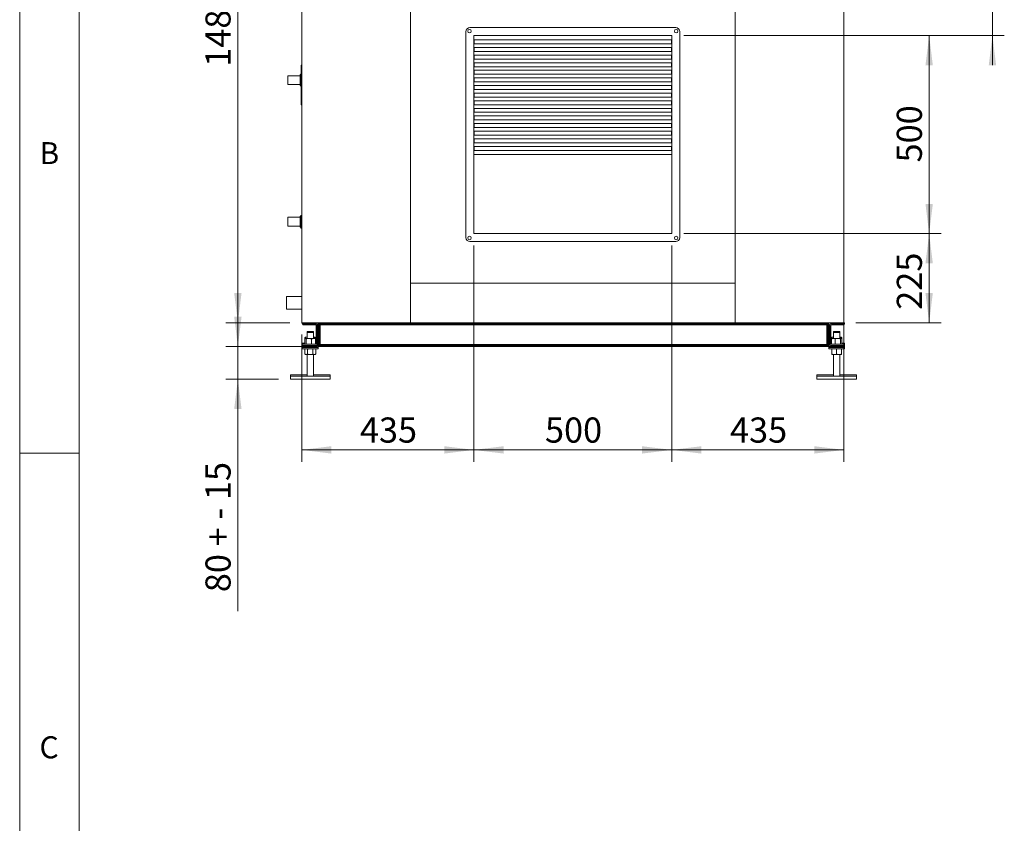
# Model space of a CAD drawing. Units: millimetres. Extents: x 0 to 420, y 0 to 297.
# Drawn here: x 5 to 88, y 167 to 235 of the extents above; entities that cross this region are included whole.
import ezdxf

# ---------------------------------------------------------------- set-up
doc = ezdxf.new("R2010")
doc.units = ezdxf.units.MM
doc.styles.add('SLDTEXTSTYLE0', font='TXT', dxfattribs={"width": 0.75})
doc.styles.add('SLDTEXTSTYLE4', font='TXT', dxfattribs={"width": 0.666667})
doc.dimstyles.new('SLDDIMSTYLE0', dxfattribs={"dimtxt": 2.116667, "dimasz": 2.5, "dimexe": 0, "dimexo": 0.0625, "dimgap": 0.529167, "dimtad": 1, "dimlfac": 30, "dimrnd": 1e-09, "dimzin": 12, "dimdsep": 46, "dimtxsty": 'SLDTEXTSTYLE0', "dimsah": 1, "dimcen": 0.09, "dimadec": 0, "dimazin": 3, "dimtfac": 1, "dimtofl": 0, "dimtmove": 0, "dimatfit": 3, "dimfxl": 0, "dimfrac": 2, "dimtolj": 1, "dimtzin": 12, "dimarcsym": 0})
doc.dimstyles.new('SLDDIMSTYLE1', dxfattribs={"dimtxt": 2.116667, "dimasz": 2.5, "dimexe": 0, "dimexo": 0.0625, "dimgap": 0.529167, "dimtad": 1, "dimlfac": 30, "dimrnd": 1e-09, "dimzin": 12, "dimdsep": 46, "dimtxsty": 'SLDTEXTSTYLE0', "dimsah": 1, "dimcen": 0.09, "dimadec": 0, "dimazin": 3, "dimtfac": 1, "dimtmove": 0, "dimatfit": 0, "dimfxl": 0, "dimfrac": 2, "dimtolj": 1, "dimtzin": 12, "dimarcsym": 0})

# ---------------------------------------------------------------- blocks, each defined once
blk = doc.blocks.new('*D26')
at = {"color": 7, "linetype": 'Continuous', "lineweight": 0}
for p, q in [((23.373, 207.47), (23.373, 209.97)), ((29.132, 207.47), (22.373, 207.47)), ((23.373, 207.47), (23.373, 204.713)), ((26.799, 204.713), (22.373, 204.713)), ((23.373, 204.713), (23.373, 185.21))]:
    blk.add_line(p, q, dxfattribs=at)
for points in [[(23.373, 207.47), (23.683, 209.97), (23.063, 209.97)], [(23.373, 204.713), (23.063, 202.213), (23.683, 202.213)]]:
    blk.add_solid(points, dxfattribs=at)
at = {"color": 7, "linetype": 'Continuous', "lineweight": 0, "insert": (20.645, 186.798), "char_height": 2.1167, "attachment_point": 1, "rotation": 90, "style": 'SLDTEXTSTYLE4'}
blk.add_mtext('80 + - 15', dxfattribs=at)
blk = doc.blocks.new('*D30')
at = {"color": 7, "linetype": 'Continuous', "lineweight": 0}
for p, q in [((27.716, 258.803), (22.373, 258.803)), ((23.373, 209.47), (23.373, 258.803)), ((27.749, 209.47), (22.373, 209.47))]:
    blk.add_line(p, q, dxfattribs=at)
for points in [[(23.373, 258.803), (23.063, 256.303), (23.683, 256.303)], [(23.373, 209.47), (23.683, 211.97), (23.063, 211.97)]]:
    blk.add_solid(points, dxfattribs=at)
at = {"color": 7, "linetype": 'Continuous', "lineweight": 0, "insert": (20.645, 231.009), "char_height": 2.1167, "attachment_point": 1, "rotation": 90, "style": 'SLDTEXTSTYLE0'}
blk.add_mtext('1480', dxfattribs=at)
blk = doc.blocks.new('*D31')
at = {"color": 7, "linetype": 'Continuous', "lineweight": 0}
for p, q in [((86.917, 236.303), (86.917, 244.925)), ((65.916, 236.303), (87.917, 236.303)), ((86.917, 233.637), (86.917, 236.303)), ((60.916, 233.637), (87.917, 233.637)), ((86.917, 233.637), (86.917, 231.137))]:
    blk.add_line(p, q, dxfattribs=at)
for points in [[(86.917, 236.303), (87.227, 238.803), (86.607, 238.803)], [(86.917, 233.637), (86.607, 231.137), (87.227, 231.137)]]:
    blk.add_solid(points, dxfattribs=at)
at = {"color": 7, "linetype": 'Continuous', "lineweight": 0, "insert": (84.188, 240.211), "char_height": 2.1167, "attachment_point": 1, "rotation": 90, "style": 'SLDTEXTSTYLE0'}
blk.add_mtext('80', dxfattribs=at)
blk = doc.blocks.new('*D32')
at = {"color": 7, "linetype": 'Continuous', "lineweight": 0}
for p, q in [((60.916, 233.637), (82.588, 233.637)), ((81.588, 216.97), (81.588, 233.637)), ((60.916, 216.97), (82.588, 216.97))]:
    blk.add_line(p, q, dxfattribs=at)
for points in [[(81.588, 233.637), (81.278, 231.137), (81.898, 231.137)], [(81.588, 216.97), (81.898, 219.47), (81.278, 219.47)]]:
    blk.add_solid(points, dxfattribs=at)
at = {"color": 7, "linetype": 'Continuous', "lineweight": 0, "insert": (78.86, 222.959), "char_height": 2.1167, "attachment_point": 1, "rotation": 90, "style": 'SLDTEXTSTYLE0'}
blk.add_mtext('500', dxfattribs=at)
blk = doc.blocks.new('*D33')
at = {"color": 7, "linetype": 'Continuous', "lineweight": 0}
for p, q in [((60.916, 216.97), (82.588, 216.97)), ((81.588, 216.97), (81.588, 209.47)), ((75.416, 209.47), (82.588, 209.47))]:
    blk.add_line(p, q, dxfattribs=at)
for points in [[(81.588, 216.97), (81.278, 214.47), (81.898, 214.47)], [(81.588, 209.47), (81.898, 211.97), (81.278, 211.97)]]:
    blk.add_solid(points, dxfattribs=at)
at = {"color": 7, "linetype": 'Continuous', "lineweight": 0, "insert": (78.86, 210.565), "char_height": 2.1167, "attachment_point": 1, "rotation": 90, "style": 'SLDTEXTSTYLE0'}
blk.add_mtext('225', dxfattribs=at)
blk = doc.blocks.new('*D34')
at = {"color": 7, "linetype": 'Continuous', "lineweight": 0}
for p, q in [((43.249, 215.97), (43.249, 197.77)), ((28.749, 208.47), (28.749, 197.77)), ((43.249, 198.77), (28.749, 198.77))]:
    blk.add_line(p, q, dxfattribs=at)
for points in [[(28.749, 198.77), (31.249, 198.46), (31.249, 199.08)], [(43.249, 198.77), (40.749, 199.08), (40.749, 198.46)]]:
    blk.add_solid(points, dxfattribs=at)
at = {"color": 7, "linetype": 'Continuous', "lineweight": 0, "insert": (33.654, 201.498), "char_height": 2.1167, "attachment_point": 1, "style": 'SLDTEXTSTYLE0'}
blk.add_mtext('435', dxfattribs=at)
blk = doc.blocks.new('*D35')
at = {"color": 7, "linetype": 'Continuous', "lineweight": 0}
for p, q in [((43.249, 215.97), (43.249, 197.77)), ((59.916, 215.97), (59.916, 197.77)), ((43.249, 198.77), (59.916, 198.77))]:
    blk.add_line(p, q, dxfattribs=at)
for points in [[(43.249, 198.77), (45.749, 198.46), (45.749, 199.08)], [(59.916, 198.77), (57.416, 199.08), (57.416, 198.46)]]:
    blk.add_solid(points, dxfattribs=at)
at = {"color": 7, "linetype": 'Continuous', "lineweight": 0, "insert": (49.238, 201.498), "char_height": 2.1167, "attachment_point": 1, "style": 'SLDTEXTSTYLE0'}
blk.add_mtext('500', dxfattribs=at)
blk = doc.blocks.new('*D36')
at = {"color": 7, "linetype": 'Continuous', "lineweight": 0}
for p, q in [((74.416, 218.687), (74.416, 197.77)), ((59.916, 215.97), (59.916, 197.77)), ((59.916, 198.77), (74.416, 198.77))]:
    blk.add_line(p, q, dxfattribs=at)
for points in [[(59.916, 198.77), (62.416, 198.46), (62.416, 199.08)], [(74.416, 198.77), (71.916, 199.08), (71.916, 198.46)]]:
    blk.add_solid(points, dxfattribs=at)
at = {"color": 7, "linetype": 'Continuous', "lineweight": 0, "insert": (64.821, 201.498), "char_height": 2.1167, "attachment_point": 1, "style": 'SLDTEXTSTYLE0'}
blk.add_mtext('435', dxfattribs=at)

msp = doc.modelspace()

# ---------------------------------------------------------------- linework, layer by layer
at = {"color": 9, "linetype": 'Continuous', "lineweight": 0}
for p, q in [((5, 292), (5, 5)), ((10, 287), (10, 10)), ((5, 198.5), (10, 198.5))]:
    msp.add_line(p, q, dxfattribs=at)
at = {"color": 7, "linetype": 'Continuous', "lineweight": 15}
for p, q in [((28.74911, 258.13683), (28.74911, 209.47016)), ((74.41578, 258.13683), (74.41578, 209.47016)), ((37.91578, 235.63683), (37.91578, 209.47016)), ((65.24911, 209.47016), (65.24911, 235.63683)), ((42.58245, 233.97016), (42.58245, 216.63683)), ((60.24911, 234.30349), (42.91578, 234.30349)), ((60.58245, 216.63683), (60.58245, 233.97016)), ((59.91578, 233.63683), (43.24911, 233.63683)), ((43.24911, 233.63683), (43.24911, 216.97016)), ((43.28245, 232.93683), (43.28245, 233.27016)), ((43.28245, 233.27016), (59.88245, 233.27016)), ((59.88245, 233.27016), (59.88245, 232.93683)), ((59.91578, 216.97016), (59.91578, 233.63683)), ((59.88245, 232.93683), (43.28245, 232.93683)), ((43.28245, 232.29683), (43.28245, 232.63016)), ((43.28245, 232.63016), (59.88245, 232.63016)), ((59.88245, 232.29683), (43.28245, 232.29683)), ((59.88245, 232.63016), (59.88245, 232.29683)), ((43.28245, 231.99016), (59.88245, 231.99016)), ((43.28245, 231.65683), (43.28245, 231.99016)), ((59.88245, 231.65683), (43.28245, 231.65683)), ((43.28245, 231.01683), (43.28245, 231.35016)), ((43.28245, 231.35016), (59.88245, 231.35016)), ((59.88245, 231.99016), (59.88245, 231.65683)), ((59.88245, 231.35016), (59.88245, 231.01683)), ((28.69911, 231.13683), (28.74911, 231.13683)), ((28.69911, 230.97016), (28.69911, 231.13683)), ((28.74911, 230.97016), (28.69911, 230.97016)), ((28.69911, 230.97016), (28.69911, 230.40349)), ((59.88245, 231.01683), (43.28245, 231.01683)), ((43.28245, 230.37683), (43.28245, 230.71016)), ((43.28245, 230.71016), (59.88245, 230.71016)), ((59.88245, 230.71016), (59.88245, 230.37683)), ((28.61578, 230.25849), (27.58245, 230.25849)), ((27.58245, 229.51516), (27.58245, 230.25849)), ((28.71578, 230.42016), (28.61578, 230.32016)), ((28.61578, 229.88683), (28.61578, 230.32016)), ((28.61578, 229.45349), (28.61578, 229.88683)), ((28.74911, 230.42016), (28.71578, 230.42016)), ((28.71578, 230.42016), (28.71578, 229.88683)), ((28.71578, 229.88683), (28.71578, 229.35349)), ((59.88245, 230.37683), (43.28245, 230.37683)), ((43.28245, 229.73683), (43.28245, 230.07016)), ((43.28245, 230.07016), (59.88245, 230.07016)), ((59.88245, 229.73683), (43.28245, 229.73683)), ((59.88245, 230.07016), (59.88245, 229.73683)), ((27.58245, 229.51516), (28.61578, 229.51516)), ((28.61578, 229.45349), (28.71578, 229.35349)), ((28.69911, 229.37016), (28.69911, 227.97016)), ((28.71578, 229.35349), (28.74911, 229.35349)), ((43.28245, 229.09683), (43.28245, 229.43016)), ((43.28245, 229.43016), (59.88245, 229.43016)), ((59.88245, 229.09683), (43.28245, 229.09683)), ((59.88245, 229.43016), (59.88245, 229.09683)), ((43.28245, 228.79016), (59.88245, 228.79016)), ((43.28245, 228.45683), (43.28245, 228.79016)), ((59.88245, 228.45683), (43.28245, 228.45683)), ((43.28245, 227.81683), (43.28245, 228.15016)), ((43.28245, 228.15016), (59.88245, 228.15016)), ((59.88245, 228.79016), (59.88245, 228.45683)), ((59.88245, 228.15016), (59.88245, 227.81683)), ((28.69911, 227.97016), (28.74911, 227.97016)), ((28.69911, 227.80349), (28.69911, 227.97016)), ((28.74911, 227.80349), (28.69911, 227.80349)), ((59.88245, 227.81683), (43.28245, 227.81683)), ((43.28245, 227.51016), (59.88245, 227.51016)), ((43.28245, 227.17683), (43.28245, 227.51016)), ((59.88245, 227.51016), (59.88245, 227.17683)), ((59.88245, 227.17683), (43.28245, 227.17683)), ((43.28245, 226.53683), (43.28245, 226.87016)), ((43.28245, 226.87016), (59.88245, 226.87016)), ((59.88245, 226.53683), (43.28245, 226.53683)), ((59.88245, 226.87016), (59.88245, 226.53683)), ((43.28245, 225.89683), (43.28245, 226.23016)), ((43.28245, 226.23016), (59.88245, 226.23016)), ((59.88245, 225.89683), (43.28245, 225.89683)), ((43.28245, 225.25683), (43.28245, 225.59016)), ((43.28245, 225.59016), (59.88245, 225.59016)), ((59.88245, 226.23016), (59.88245, 225.89683)), ((59.88245, 225.59016), (59.88245, 225.25683)), ((59.88245, 225.25683), (43.28245, 225.25683)), ((43.28245, 224.61683), (43.28245, 224.95016)), ((43.28245, 224.95016), (59.88245, 224.95016)), ((59.88245, 224.95016), (59.88245, 224.61683)), ((59.88245, 224.61683), (43.28245, 224.61683)), ((43.28245, 224.31016), (59.88245, 224.31016)), ((43.28245, 223.97683), (43.28245, 224.31016)), ((59.88245, 223.97683), (43.28245, 223.97683)), ((59.88245, 224.31016), (59.88245, 223.97683)), ((59.91578, 223.63683), (43.24911, 223.63683)), ((28.61578, 218.34183), (27.58245, 218.34183)), ((27.58245, 217.59849), (27.58245, 218.34183)), ((28.71578, 218.50349), (28.61578, 218.40349)), ((28.61578, 217.97016), (28.61578, 218.40349)), ((28.74911, 218.50349), (28.71578, 218.50349)), ((28.71578, 218.50349), (28.71578, 217.97016)), ((27.58245, 217.59849), (28.61578, 217.59849)), ((28.61578, 217.53683), (28.61578, 217.97016)), ((28.61578, 217.53683), (28.71578, 217.43683)), ((28.71578, 217.97016), (28.71578, 217.43683)), ((28.71578, 217.43683), (28.74911, 217.43683)), ((43.24911, 216.97016), (59.91578, 216.97016)), ((42.91578, 216.30349), (60.24911, 216.30349)), ((37.91578, 212.80349), (65.24911, 212.80349)), ((28.74911, 211.67016), (27.46578, 211.67016)), ((27.46578, 211.67016), (27.46578, 210.6035)), ((27.46578, 210.6035), (28.74911, 210.6035)), ((28.74911, 209.47016), (37.91578, 209.47016)), ((28.79911, 209.47016), (28.79911, 209.38683)), ((29.96578, 209.38683), (28.79911, 209.38683)), ((28.83245, 209.37016), (28.83245, 209.28683)), ((29.88245, 209.37016), (28.83245, 209.37016)), ((29.88245, 209.28683), (28.83245, 209.28683)), ((29.88245, 209.28683), (29.88245, 209.37016)), ((29.96578, 209.38683), (29.96578, 209.47016)), ((29.96578, 209.20349), (30.04911, 209.20349)), ((29.96578, 207.73683), (29.96578, 209.20349)), ((30.04911, 209.30349), (30.13245, 209.30349)), ((30.04911, 207.63683), (30.04911, 209.30349)), ((30.13245, 209.47016), (30.13245, 209.38683)), ((30.13245, 209.38683), (73.13245, 209.38683)), ((30.13245, 209.30132), (30.13245, 209.30349)), ((30.13245, 207.639), (30.13245, 209.30132)), ((30.13245, 209.30132), (30.21578, 209.30132)), ((30.21578, 207.639), (30.21578, 209.30132)), ((30.29912, 209.30132), (30.21578, 209.30132)), ((30.23245, 209.38683), (30.23245, 209.30349)), ((30.23245, 209.30349), (73.03245, 209.30349)), ((30.23245, 209.30132), (30.23245, 209.30349)), ((30.29912, 207.639), (30.29912, 209.30132)), ((37.91578, 209.47016), (65.24911, 209.47016)), ((65.24911, 209.47016), (74.41578, 209.47016)), ((73.04911, 209.30132), (72.96578, 209.30132)), ((72.96578, 209.30132), (72.96578, 207.639)), ((73.03245, 209.30349), (73.03245, 209.38683)), ((73.03245, 209.30349), (73.03245, 209.30132)), ((73.13245, 209.30132), (73.04911, 209.30132)), ((73.04911, 209.30132), (73.04911, 207.639)), ((73.13245, 209.47016), (73.13245, 209.38683)), ((73.21578, 209.30349), (73.13245, 209.30349)), ((73.13245, 209.30349), (73.13245, 209.30132)), ((73.13245, 209.30132), (73.13245, 207.639)), ((73.21578, 209.30349), (73.21578, 207.63683)), ((73.29911, 209.20349), (73.21578, 209.20349)), ((73.29911, 209.38683), (73.29911, 209.47016)), ((74.46578, 209.38683), (73.29911, 209.38683)), ((73.29911, 209.20349), (73.29911, 207.73683)), ((73.38245, 209.28683), (73.38245, 209.37016)), ((74.43245, 209.37016), (73.38245, 209.37016)), ((74.43245, 209.28683), (73.38245, 209.28683)), ((74.46578, 209.47016), (74.41578, 209.47016)), ((74.43245, 209.37016), (74.43245, 209.28683)), ((74.46578, 209.47016), (74.46578, 209.38683)), ((29.01884, 207.78922), (29.01884, 208.2111)), ((29.06578, 208.24683), (29.05052, 208.23802)), ((29.06578, 208.14683), (29.05241, 208.13911)), ((29.18104, 208.24683), (29.06578, 208.24683)), ((29.06578, 208.14683), (29.07872, 208.14683)), ((29.35965, 208.14683), (29.07872, 208.14683)), ((29.18104, 208.24683), (29.19911, 208.24683)), ((29.19911, 208.74683), (29.19911, 208.64683)), ((29.19911, 208.74683), (29.46578, 208.74683)), ((29.19911, 208.64683), (29.19911, 208.14683)), ((29.19911, 208.64683), (29.73245, 208.64683)), ((29.74671, 208.14683), (29.35965, 208.14683)), ((29.46578, 208.74683), (29.73245, 208.74683)), ((29.73245, 208.64683), (29.73245, 208.74683)), ((29.73245, 208.14683), (29.73245, 208.64683)), ((29.85144, 208.24683), (29.73245, 208.24683)), ((29.86578, 208.14683), (29.74671, 208.14683)), ((29.79017, 208.14683), (29.79017, 208.2111)), ((29.86578, 208.24683), (29.85144, 208.24683)), ((29.88104, 208.23802), (29.86578, 208.24683)), ((29.87915, 208.13911), (29.86578, 208.14683)), ((29.91272, 207.78922), (29.91272, 208.2111)), ((73.35218, 208.1111), (73.35218, 208.2111)), ((73.39911, 208.24683), (73.38386, 208.23802)), ((73.39911, 208.14683), (73.38386, 208.13802)), ((73.51437, 208.24683), (73.39911, 208.24683)), ((73.51437, 208.14683), (73.39911, 208.14683)), ((73.51437, 208.24683), (73.53245, 208.24683)), ((73.51437, 208.14683), (73.90003, 208.14683)), ((73.53245, 208.74683), (73.53245, 208.64683)), ((73.53245, 208.74683), (73.79911, 208.74683)), ((73.53245, 208.64683), (73.53245, 208.14683)), ((73.53245, 208.64683), (73.79911, 208.64683)), ((73.79911, 208.74683), (74.06578, 208.74683)), ((73.79911, 208.64683), (74.06578, 208.64683)), ((74.18478, 208.14683), (73.90003, 208.14683)), ((74.06578, 208.64683), (74.06578, 208.74683)), ((74.06578, 208.14683), (74.06578, 208.64683)), ((74.18478, 208.24683), (74.06578, 208.24683)), ((74.1235, 208.14683), (74.1235, 208.2111)), ((74.19911, 208.24683), (74.18478, 208.24683)), ((74.19911, 208.14683), (74.18478, 208.14683)), ((74.21437, 208.23802), (74.19911, 208.24683)), ((74.21437, 208.13802), (74.19911, 208.14683)), ((74.24605, 208.1111), (74.24605, 208.2111)), ((28.79911, 207.7535), (28.79911, 207.65349)), ((29.02045, 207.7535), (28.79911, 207.7535)), ((28.79911, 207.65349), (28.79911, 207.55349)), ((29.46578, 207.65349), (28.79911, 207.65349)), ((28.79911, 207.55349), (29.96578, 207.55349)), ((28.79911, 207.47016), (28.79911, 207.55349)), ((28.79911, 207.47016), (28.79911, 207.38683)), ((28.79911, 207.47016), (29.96578, 207.47016)), ((28.79911, 207.38683), (28.79911, 207.28683)), ((29.46578, 207.38683), (28.79911, 207.38683)), ((29.02045, 207.68922), (29.02045, 208.1111)), ((29.05271, 207.66421), (29.02045, 207.68922)), ((29.05241, 207.66122), (29.06578, 207.65349)), ((29.13699, 207.68922), (29.13699, 208.1111)), ((29.19911, 207.47016), (29.19911, 207.38683)), ((30.04911, 207.65349), (29.46578, 207.65349)), ((30.13245, 207.38683), (29.46578, 207.38683)), ((29.58231, 207.68922), (29.58231, 208.1111)), ((29.73245, 207.38683), (29.73245, 207.47016)), ((30.13245, 207.38683), (29.73245, 207.38683)), ((29.86578, 207.65349), (29.87915, 207.66122)), ((29.91111, 207.68922), (29.91111, 208.1111)), ((29.96578, 207.7535), (29.91111, 207.7535)), ((29.96578, 207.73683), (30.04911, 207.73683)), ((29.96578, 207.55349), (29.96578, 207.47016)), ((30.04911, 207.65349), (30.02679, 207.65349)), ((30.13245, 207.48683), (30.03843, 207.48683)), ((30.04911, 207.63683), (30.13245, 207.63683)), ((30.13245, 207.55349), (30.11012, 207.55349)), ((30.13245, 207.63683), (30.13245, 207.639)), ((30.13245, 207.639), (30.21578, 207.639)), ((30.13245, 207.55349), (30.13245, 207.63683)), ((30.13245, 207.47016), (30.13245, 207.55349)), ((73.13245, 207.55349), (30.13245, 207.55349)), ((30.13245, 207.38683), (30.13245, 207.47016)), ((73.13245, 207.47016), (30.13245, 207.47016)), ((30.13245, 207.28683), (30.13245, 207.38683)), ((30.21578, 207.639), (30.29912, 207.639)), ((30.23245, 207.63683), (30.23245, 207.639)), ((30.23245, 207.63683), (30.23245, 207.55349)), ((73.03245, 207.63683), (30.23245, 207.63683)), ((72.96578, 207.639), (73.04911, 207.639)), ((73.03245, 207.639), (73.03245, 207.63683)), ((73.03245, 207.55349), (73.03245, 207.63683)), ((73.13245, 207.639), (73.04911, 207.639)), ((73.13245, 207.639), (73.13245, 207.63683)), ((73.13245, 207.63683), (73.13245, 207.55349)), ((73.21578, 207.63683), (73.13245, 207.63683)), ((73.15478, 207.55349), (73.13245, 207.55349)), ((73.13245, 207.47016), (73.13245, 207.55349)), ((73.22647, 207.48683), (73.13245, 207.48683)), ((73.13245, 207.47016), (73.13245, 207.38683)), ((73.13245, 207.38683), (73.13245, 207.28683)), ((74.46578, 207.38683), (73.13245, 207.38683)), ((73.29911, 207.73683), (73.21578, 207.73683)), ((74.46578, 207.65349), (73.21578, 207.65349)), ((73.35218, 207.7535), (73.29911, 207.7535)), ((73.29911, 207.55349), (73.29911, 207.47016)), ((73.29911, 207.55349), (74.46578, 207.55349)), ((73.29911, 207.47016), (74.46578, 207.47016)), ((73.35218, 207.68922), (73.35218, 208.1111)), ((73.38399, 207.66223), (73.39911, 207.65349)), ((73.53245, 207.47016), (73.53245, 207.38683)), ((73.67656, 207.68922), (73.67656, 208.1111)), ((74.06578, 207.38683), (74.06578, 207.47016)), ((74.1235, 207.68922), (74.1235, 208.1111)), ((74.19911, 207.65349), (74.21424, 207.66223)), ((74.24605, 207.68922), (74.24605, 208.1111)), ((74.46578, 207.7535), (74.24605, 207.7535)), ((74.46578, 207.65349), (74.46578, 207.7535)), ((74.46578, 207.55349), (74.46578, 207.65349)), ((74.46578, 207.47016), (74.46578, 207.55349)), ((74.46578, 207.38683), (74.46578, 207.47016)), ((74.46578, 207.28683), (74.46578, 207.38683)), ((29.11937, 207.28683), (28.79911, 207.28683)), ((29.06578, 207.28683), (29.0039, 207.2511)), ((29.0039, 207.28683), (29.0039, 207.2511)), ((29.0039, 207.2511), (29.0039, 206.82922)), ((29.0039, 206.82922), (29.06578, 206.79349)), ((29.06578, 206.79349), (29.11937, 206.79349)), ((29.11937, 207.28683), (29.46578, 207.28683)), ((29.11937, 206.79349), (29.46578, 206.79349)), ((29.19911, 206.79349), (29.19911, 204.98016)), ((29.23484, 207.2511), (29.23484, 206.82922)), ((30.13245, 207.28683), (29.46578, 207.28683)), ((29.81219, 206.79349), (29.46578, 206.79349)), ((29.69672, 207.2511), (29.69672, 206.82922)), ((29.73245, 204.98016), (29.73245, 206.79349)), ((29.81219, 206.79349), (29.86578, 206.79349)), ((29.92766, 207.2511), (29.86578, 207.28683)), ((29.86578, 206.79349), (29.92766, 206.82922)), ((29.92766, 207.28683), (29.92766, 207.2511)), ((29.92766, 207.2511), (29.92766, 206.82922)), ((74.46578, 207.28683), (73.13245, 207.28683)), ((73.39911, 207.2511), (73.39911, 206.82922)), ((73.39911, 206.79349), (73.59911, 206.79349)), ((73.53245, 206.79349), (73.53245, 204.98016)), ((73.59911, 206.79349), (73.99911, 206.79349)), ((73.79911, 207.2511), (73.79911, 206.82922)), ((73.99911, 206.79349), (74.19911, 206.79349)), ((74.06578, 204.98016), (74.06578, 206.79349)), ((74.19911, 207.2511), (74.19911, 206.82922)), ((27.79911, 205.08016), (27.79911, 204.98016)), ((27.79911, 205.08016), (29.19911, 205.08016)), ((27.79911, 204.98016), (27.79911, 204.71349)), ((27.79911, 204.98016), (31.13245, 204.98016)), ((29.73245, 205.08016), (31.13245, 205.08016)), ((31.13245, 205.08016), (31.13245, 204.98016)), ((31.13245, 204.98016), (31.13245, 204.71349)), ((72.13245, 205.08016), (72.13245, 204.98016)), ((72.13245, 205.08016), (73.53245, 205.08016)), ((72.13245, 204.98016), (72.13245, 204.71349)), ((72.13245, 204.98016), (75.46578, 204.98016)), ((74.06578, 205.08016), (75.46578, 205.08016)), ((75.46578, 205.08016), (75.46578, 204.98016)), ((75.46578, 204.98016), (75.46578, 204.71349)), ((27.79911, 204.71349), (31.13245, 204.71349)), ((72.13245, 204.71349), (75.46578, 204.71349))]:
    msp.add_line(p, q, dxfattribs=at)
for centre in [(42.88245, 234.00349), (60.28245, 234.00349), (42.88245, 216.60349), (60.28245, 216.60349)]:
    msp.add_circle(centre, 0.15, dxfattribs=at)
for centre, radius, start, end in [((42.91578, 233.97016), 0.33333, 90, 180), ((60.24911, 233.97016), 0.33333, 0, 90), ((42.91578, 216.63683), 0.33333, 180, 270), ((60.24911, 216.63683), 0.33333, 270, 0), ((29.88245, 209.20349), 0.16667, 0, 90), ((29.88245, 209.20349), 0.08333, 0, 89.9999996), ((29.96578, 209.30349), 0.16667, 0, 90), ((29.96578, 209.30349), 0.08333, 0, 89.9999996), ((73.29911, 209.30349), 0.16667, 90, 180), ((73.29911, 209.30349), 0.08333, 90.0000004, 180), ((73.38245, 209.20349), 0.16667, 90, 180), ((73.38245, 209.20349), 0.08333, 90.0000004, 180), ((29.88245, 207.73683), 0.08333, 270.0000004, 0), ((29.96578, 207.63683), 0.08333, 270.0000004, 0), ((29.96578, 207.63683), 0.16667, 270, 0), ((29.88245, 207.73683), 0.16667, 330.0000001, 0), ((73.29911, 207.63683), 0.16667, 180, 270), ((73.38245, 207.73683), 0.16667, 180, 209.9999999), ((73.29911, 207.63683), 0.08333, 180, 269.9999996), ((73.38245, 207.73683), 0.08333, 180, 269.9999996)]:
    msp.add_arc(centre, radius, start, end, dxfattribs=at)
for points, knots in [([(29.01884, 208.2111), (29.04518, 208.22109), (29.09835, 208.24124), (29.15331, 208.24495), (29.18104, 208.24683)], [0, 0, 0, 0, 0.49546428, 1, 1, 1, 1]), ([(29.0509, 208.23737), (29.04968, 208.23695), (29.03878, 208.23318), (29.02822, 208.22149), (29.01884, 208.2111)], [0, 0, 0, 0, 0.111513439, 1, 1, 1, 1]), ([(29.02045, 208.1111), (29.0345, 208.12514), (29.0537, 208.14432), (29.07342, 208.1463), (29.07872, 208.14683)], [0, 0, 0, 0, 0.73134386, 1, 1, 1, 1]), ([(29.07872, 208.14683), (29.09337, 208.14283), (29.1131, 208.13743), (29.1321, 208.11649), (29.13699, 208.1111)], [0, 0, 0, 0, 0.74245905, 1, 1, 1, 1]), ([(29.13699, 208.1111), (29.17315, 208.12109), (29.24613, 208.14124), (29.32158, 208.14495), (29.35965, 208.14683)], [0, 0, 0, 0, 0.49545675, 1, 1, 1, 1]), ([(29.18104, 208.24683), (29.18489, 208.24691), (29.19094, 208.24705), (29.19694, 208.24607), (29.19911, 208.24571)], [0, 0, 0, 0, 0.636925279, 1, 1, 1, 1]), ([(29.35965, 208.14683), (29.36493, 208.14679), (29.4049, 208.14646), (29.48026, 208.13866), (29.54809, 208.12034), (29.58231, 208.1111)], [0, 0, 0, 0, 0.07009146, 0.53077938, 1, 1, 1, 1]), ([(29.58231, 208.1111), (29.60901, 208.12109), (29.6629, 208.14124), (29.7186, 208.14495), (29.74671, 208.14683)], [0, 0, 0, 0, 0.495457946, 1, 1, 1, 1]), ([(29.73245, 208.2264), (29.73287, 208.22635), (29.7526, 208.22394), (29.77158, 208.21745), (29.79017, 208.2111)], [0, 0, 0, 0, 0.02114902, 1, 1, 1, 1]), ([(29.74671, 208.14683), (29.75061, 208.14679), (29.78011, 208.14646), (29.83576, 208.13866), (29.88584, 208.12034), (29.91111, 208.1111)], [0, 0, 0, 0, 0.070111576, 0.530784688, 1, 1, 1, 1]), ([(29.79017, 208.2111), (29.80012, 208.22109), (29.82021, 208.24124), (29.84097, 208.24495), (29.85144, 208.24683)], [0, 0, 0, 0, 0.49546403, 1, 1, 1, 1]), ([(29.85144, 208.24683), (29.8529, 208.24678), (29.8639, 208.24646), (29.88463, 208.23866), (29.9033, 208.22034), (29.91272, 208.2111)], [0, 0, 0, 0, 0.07007855, 0.53077796, 1, 1, 1, 1]), ([(29.91111, 208.1111), (29.90623, 208.11677), (29.89572, 208.12898), (29.8848, 208.13257), (29.87895, 208.13449)], [0, 0, 0, 0, 0.464146185, 1, 1, 1, 1]), ([(73.35218, 208.2111), (73.37852, 208.22109), (73.43168, 208.24124), (73.48664, 208.24495), (73.51437, 208.24683)], [0, 0, 0, 0, 0.49547015, 1, 1, 1, 1]), ([(73.38424, 208.23737), (73.38302, 208.23695), (73.37211, 208.23318), (73.36155, 208.22149), (73.35218, 208.2111)], [0, 0, 0, 0, 0.11151721, 1, 1, 1, 1]), ([(73.35218, 208.1111), (73.37852, 208.12109), (73.43168, 208.14124), (73.48664, 208.14495), (73.51437, 208.14683)], [0, 0, 0, 0, 0.495469806, 1, 1, 1, 1]), ([(73.38424, 208.13737), (73.38302, 208.13695), (73.37211, 208.13318), (73.36155, 208.12149), (73.35218, 208.1111)], [0, 0, 0, 0, 0.11151721, 1, 1, 1, 1]), ([(73.51437, 208.24683), (73.51822, 208.24691), (73.52427, 208.24705), (73.53027, 208.24607), (73.53245, 208.24571)], [0, 0, 0, 0, 0.636890998, 1, 1, 1, 1]), ([(73.51437, 208.14683), (73.51822, 208.14679), (73.54733, 208.14646), (73.60222, 208.13866), (73.65163, 208.12034), (73.67656, 208.1111)], [0, 0, 0, 0, 0.07009403, 0.53079952, 1, 1, 1, 1]), ([(73.67656, 208.1111), (73.73043, 208.12514), (73.80408, 208.14432), (73.87971, 208.1463), (73.90003, 208.14683)], [0, 0, 0, 0, 0.731362523, 1, 1, 1, 1]), ([(73.90003, 208.14683), (73.95622, 208.14283), (74.0319, 208.13743), (74.10474, 208.11649), (74.1235, 208.1111)], [0, 0, 0, 0, 0.74244861, 1, 1, 1, 1]), ([(74.06578, 208.2264), (74.0662, 208.22635), (74.08593, 208.22394), (74.10492, 208.21745), (74.1235, 208.2111)], [0, 0, 0, 0, 0.021148383, 1, 1, 1, 1]), ([(74.1235, 208.2111), (74.13345, 208.22109), (74.15354, 208.24124), (74.1743, 208.24495), (74.18478, 208.24683)], [0, 0, 0, 0, 0.49546293, 1, 1, 1, 1]), ([(74.1235, 208.1111), (74.13345, 208.12109), (74.15354, 208.14124), (74.1743, 208.14495), (74.18478, 208.14683)], [0, 0, 0, 0, 0.49546258, 1, 1, 1, 1]), ([(74.18478, 208.24683), (74.18623, 208.24678), (74.19724, 208.24646), (74.21797, 208.23866), (74.23663, 208.22034), (74.24605, 208.2111)], [0, 0, 0, 0, 0.07008064, 0.53077902, 1, 1, 1, 1]), ([(74.18478, 208.14683), (74.18623, 208.14679), (74.19724, 208.14646), (74.21797, 208.13866), (74.23663, 208.12034), (74.24605, 208.1111)], [0, 0, 0, 0, 0.07008058, 0.53077941, 1, 1, 1, 1]), ([(29.13699, 207.68922), (29.1321, 207.68383), (29.1131, 207.66288), (29.09337, 207.6575), (29.07872, 207.65349)], [0, 0, 0, 0, 0.25754279, 1, 1, 1, 1]), ([(29.35965, 207.65349), (29.35437, 207.65354), (29.31441, 207.65386), (29.23904, 207.66166), (29.17121, 207.67998), (29.13699, 207.68922)], [0, 0, 0, 0, 0.07010792, 0.53078221, 1, 1, 1, 1]), ([(29.58231, 207.68922), (29.54615, 207.67924), (29.47317, 207.65908), (29.39772, 207.65537), (29.35965, 207.65349)], [0, 0, 0, 0, 0.49546249, 1, 1, 1, 1]), ([(29.74671, 207.65349), (29.74281, 207.65354), (29.7133, 207.65386), (29.65767, 207.66166), (29.60758, 207.67998), (29.58231, 207.68922)], [0, 0, 0, 0, 0.07008208, 0.53078039, 1, 1, 1, 1]), ([(29.91111, 207.68922), (29.88441, 207.67924), (29.83052, 207.65908), (29.77482, 207.65537), (29.74671, 207.65349)], [0, 0, 0, 0, 0.49545627, 1, 1, 1, 1]), ([(29.87895, 207.66583), (29.8848, 207.66775), (29.89572, 207.67134), (29.90623, 207.68355), (29.91111, 207.68922)], [0, 0, 0, 0, 0.53585092, 1, 1, 1, 1]), ([(73.51437, 207.65349), (73.51052, 207.65354), (73.48141, 207.65386), (73.42652, 207.66166), (73.37711, 207.67998), (73.35218, 207.68922)], [0, 0, 0, 0, 0.07009396, 0.53079225, 1, 1, 1, 1]), ([(73.35218, 207.68922), (73.36208, 207.67803), (73.37265, 207.6661), (73.38356, 207.66286), (73.38424, 207.66266)], [0, 0, 0, 0, 0.93766373, 1, 1, 1, 1]), ([(73.67656, 207.68922), (73.65022, 207.67924), (73.59706, 207.65908), (73.5421, 207.65537), (73.51437, 207.65349)], [0, 0, 0, 0, 0.49546524, 1, 1, 1, 1]), ([(73.90003, 207.65349), (73.87971, 207.65402), (73.80408, 207.656), (73.73043, 207.67519), (73.67656, 207.68922)], [0, 0, 0, 0, 0.268637477, 1, 1, 1, 1]), ([(74.1235, 207.68922), (74.10474, 207.68383), (74.0319, 207.66289), (73.95622, 207.6575), (73.90003, 207.65349)], [0, 0, 0, 0, 0.25755323, 1, 1, 1, 1]), ([(74.18478, 207.65349), (74.18332, 207.65354), (74.17233, 207.65386), (74.15159, 207.66166), (74.13292, 207.67998), (74.1235, 207.68922)], [0, 0, 0, 0, 0.07010882, 0.53079229, 1, 1, 1, 1]), ([(74.24605, 207.68922), (74.23615, 207.67803), (74.22559, 207.6661), (74.21467, 207.66286), (74.21399, 207.66266)], [0, 0, 0, 0, 0.93765975, 1, 1, 1, 1]), ([(29.0039, 207.2511), (29.02265, 207.26109), (29.06051, 207.28124), (29.09963, 207.28495), (29.11937, 207.28683)], [0, 0, 0, 0, 0.49544341, 1, 1, 1, 1]), ([(29.11937, 206.79349), (29.11663, 206.79354), (29.09591, 206.79386), (29.05683, 206.80166), (29.02165, 206.81998), (29.0039, 206.82922)], [0, 0, 0, 0, 0.07010212, 0.53080683, 1, 1, 1, 1]), ([(29.11937, 207.28683), (29.12211, 207.28679), (29.14284, 207.28646), (29.18192, 207.27866), (29.21709, 207.26034), (29.23484, 207.2511)], [0, 0, 0, 0, 0.07010634, 0.53078251, 1, 1, 1, 1]), ([(29.23484, 206.82922), (29.21609, 206.81923), (29.17824, 206.79908), (29.13911, 206.79537), (29.11937, 206.79349)], [0, 0, 0, 0, 0.49546854, 1, 1, 1, 1]), ([(29.23484, 207.2511), (29.25423, 207.25649), (29.32951, 207.27743), (29.40771, 207.28283), (29.46578, 207.28683)], [0, 0, 0, 0, 0.25755473, 1, 1, 1, 1]), ([(29.46578, 206.79349), (29.40771, 206.7975), (29.32951, 206.80289), (29.25423, 206.82383), (29.23484, 206.82922)], [0, 0, 0, 0, 0.74244501, 1, 1, 1, 1]), ([(29.46578, 207.28683), (29.48678, 207.2863), (29.56495, 207.28432), (29.64106, 207.26514), (29.69672, 207.2511)], [0, 0, 0, 0, 0.26863803, 1, 1, 1, 1]), ([(29.69672, 206.82922), (29.64106, 206.81519), (29.56495, 206.796), (29.48678, 206.79403), (29.46578, 206.79349)], [0, 0, 0, 0, 0.731361533, 1, 1, 1, 1]), ([(29.69672, 207.2511), (29.71547, 207.26109), (29.75332, 207.28124), (29.79245, 207.28495), (29.81219, 207.28683)], [0, 0, 0, 0, 0.49547237, 1, 1, 1, 1]), ([(29.81219, 206.79349), (29.80945, 206.79354), (29.78873, 206.79386), (29.74964, 206.80166), (29.71447, 206.81998), (29.69672, 206.82922)], [0, 0, 0, 0, 0.07010217, 0.53077794, 1, 1, 1, 1]), ([(29.81219, 207.28683), (29.81493, 207.28679), (29.83566, 207.28646), (29.87473, 207.27866), (29.90991, 207.26034), (29.92766, 207.2511)], [0, 0, 0, 0, 0.0701063, 0.53080724, 1, 1, 1, 1]), ([(29.92766, 206.82922), (29.90891, 206.81923), (29.87106, 206.79908), (29.83193, 206.79537), (29.81219, 206.79349)], [0, 0, 0, 0, 0.49544376, 1, 1, 1, 1]), ([(73.39911, 207.2511), (73.4316, 207.26109), (73.49715, 207.28124), (73.56492, 207.28495), (73.59911, 207.28683)], [0, 0, 0, 0, 0.49545735, 1, 1, 1, 1]), ([(73.39911, 207.28683), (73.39911, 207.28283), (73.39911, 207.27743), (73.39911, 207.25649), (73.39911, 207.2511)], [0, 0, 0, 0, 0.74245353, 1, 1, 1, 1]), ([(73.59911, 206.79349), (73.59437, 206.79354), (73.55847, 206.79386), (73.49079, 206.80166), (73.42986, 206.81998), (73.39911, 206.82922)], [0, 0, 0, 0, 0.070091659, 0.530793314, 1, 1, 1, 1]), ([(73.39911, 206.82922), (73.39911, 206.82383), (73.39911, 206.80289), (73.39911, 206.7975), (73.39911, 206.79349)], [0, 0, 0, 0, 0.25754672, 1, 1, 1, 1]), ([(73.59911, 207.28683), (73.60385, 207.28679), (73.63975, 207.28646), (73.70745, 207.27866), (73.76837, 207.26034), (73.79911, 207.2511)], [0, 0, 0, 0, 0.0701074, 0.53078498, 1, 1, 1, 1]), ([(73.79911, 206.82922), (73.76663, 206.81923), (73.70108, 206.79908), (73.63331, 206.79537), (73.59911, 206.79349)], [0, 0, 0, 0, 0.495458798, 1, 1, 1, 1]), ([(73.79911, 207.2511), (73.83159, 207.26109), (73.89715, 207.28124), (73.96492, 207.28495), (73.99911, 207.28683)], [0, 0, 0, 0, 0.49546206, 1, 1, 1, 1]), ([(73.99911, 206.79349), (73.99437, 206.79354), (73.95848, 206.79386), (73.89078, 206.80166), (73.82986, 206.81998), (73.79911, 206.82922)], [0, 0, 0, 0, 0.07010695, 0.53078079, 1, 1, 1, 1]), ([(73.99911, 207.28683), (74.00386, 207.28679), (74.03976, 207.28646), (74.10744, 207.27866), (74.16837, 207.26034), (74.19911, 207.2511)], [0, 0, 0, 0, 0.070091601, 0.530793706, 1, 1, 1, 1]), ([(74.19911, 206.82922), (74.16663, 206.81923), (74.10108, 206.79908), (74.03331, 206.79537), (73.99911, 206.79349)], [0, 0, 0, 0, 0.495457695, 1, 1, 1, 1]), ([(74.19911, 207.2511), (74.19911, 207.25649), (74.19911, 207.27743), (74.19911, 207.28283), (74.19911, 207.28683)], [0, 0, 0, 0, 0.25754647, 1, 1, 1, 1]), ([(74.19911, 206.79349), (74.19911, 206.7975), (74.19911, 206.80289), (74.19911, 206.82383), (74.19911, 206.82922)], [0, 0, 0, 0, 0.74245328, 1, 1, 1, 1])]:
    msp.add_open_spline(points, degree=3, knots=knots, dxfattribs=at)

# ---------------------------------------------------------------- texts
at = {"color": 7, "linetype": 'Continuous', "lineweight": 0, "char_height": 1.85208, "attachment_point": 1, "style": 'SLDTEXTSTYLE0'}
for s, insert in [('B', (6.66667, 224.66802)), ('C', (6.66667, 174.66802))]:
    msp.add_mtext(s, dxfattribs=dict(at, insert=insert))

# ---------------------------------------------------------------- dimensions: what is measured, and where the dimension line sits
at = {"color": 7, "linetype": 'Continuous', "lineweight": 0}
for base, p1, p2, dimstyle, picture, middle in [((23.37336, 258.80349), (28.74911, 209.47016), (28.71578, 258.80349), 'SLDDIMSTYLE0', '*D30', (23.37336, 234.13683)), ((86.91686, 236.30349), (59.91578, 233.63683), (64.91578, 236.30349), 'SLDDIMSTYLE1', '*D31', (86.91686, 241.77448)), ((81.58813, 233.63683), (59.91578, 216.97016), (59.91578, 233.63683), 'SLDDIMSTYLE0', '*D32', (81.58813, 225.30349)), ((81.58813, 209.47016), (59.91578, 216.97016), (74.41578, 209.47016), 'SLDDIMSTYLE0', '*D33', (81.58813, 212.90973))]:
    dim = msp.add_linear_dim(base=base, p1=p1, p2=p2, angle=90, dimstyle=dimstyle, dxfattribs=at)
    dim.commit()
    dim.dimension.update_dxf_attribs({"geometry": picture, "text_midpoint": middle, "dimtype": 160})
for base, p1, p2, picture, middle in [((74.41578, 198.7697), (59.91578, 216.97016), (74.41578, 219.68683), '*D36', (67.16578, 198.7697)), ((28.74911, 198.7697), (43.24911, 216.97016), (28.74911, 209.47016), '*D34', (35.99911, 198.7697)), ((59.91578, 198.7697), (43.24911, 216.97016), (59.91578, 216.97016), '*D35', (51.58245, 198.7697))]:
    dim = msp.add_linear_dim(base=base, p1=p1, p2=p2, dimstyle='SLDDIMSTYLE0', dxfattribs=at)
    dim.commit()
    dim.dimension.update_dxf_attribs({"geometry": picture, "text_midpoint": middle, "dimtype": 160})
dim = msp.add_linear_dim(base=(23.37336, 204.71349), p1=(30.13245, 207.47016), p2=(27.79911, 204.71349), angle=90, text='80 + - 15', dimstyle='SLDDIMSTYLE1', dxfattribs=at)
dim.commit()
dim.dimension.update_dxf_attribs({"geometry": '*D26', "text_midpoint": (23.37336, 192.41753), "dimtype": 160})

doc.saveas('drawing.dxf')
